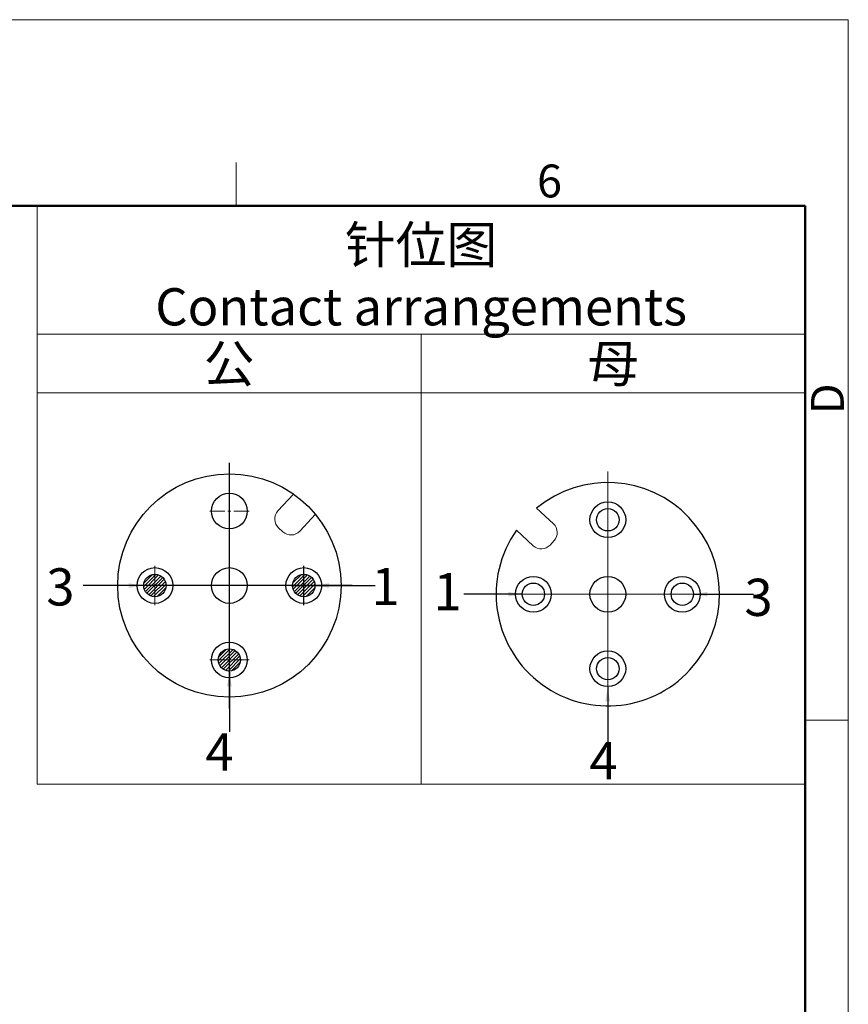
# Model space of a CAD drawing. Units: millimetres. Extents: x 2786 to 3083, y 634 to 844.
# Drawn here: x 3016 to 3083, y 764 to 844 of the extents above; entities that cross this region are included whole.
import ezdxf

# ---------------------------------------------------------------- set-up
doc = ezdxf.new("R2010")
doc.units = ezdxf.units.MM
doc.header["$LTSCALE"] = 65.395
doc.linetypes.add('CENTER', pattern=[0.6, 0.375, -0.075, 0.075, -0.075])
doc.layers.get('0').update_dxf_attribs({"linetype": 'CONTINUOUS', "lineweight": 30})
for name, color, linetype, lineweight in [('cen', 1, 'CENTER', 0), ('Dim', 3, 'CONTINUOUS', 15), ('from', 7, 'CONTINUOUS', 13), ('图框', 7, 'CONTINUOUS', 20), ('标注', 6, 'CONTINUOUS', 0)]:
    doc.layers.add(name, color=color, linetype=linetype, lineweight=lineweight)
doc.styles.add('Romans', font='romans.shx', dxfattribs={"width": 0.75})
doc.styles.add('Romans字体', font='romans.shx', dxfattribs={"width": 0.75})
doc.dimstyles.new('01', dxfattribs={"dimscale": 0.25, "dimtxt": 5, "dimasz": 4.5, "dimexe": 1.2, "dimexo": 0.2, "dimgap": 0.5, "dimtad": 1, "dimdsep": 46, "dimtxsty": 'Romans字体', "dimcen": 0, "dimclrd": 1, "dimclre": 6, "dimclrt": 4, "dimazin": 2, "dimtfac": 1, "dimtofl": 0, "dimtmove": 0, "dimatfit": 3, "dimfxl": 1, "dimtolj": 1, "dimtzin": 0, "dimarcsym": 0})

# ---------------------------------------------------------------- blocks, each defined once
blk = doc.blocks.new('A4图框-NEW')
at = {"layer": '图框', "color": 1, "lineweight": 18}
for p in [(833.413, 690.535), (1130.412, 480.535)]:
    blk.add_line(p, (1130.412, 690.535), dxfattribs=at)
at = {"layer": '图框', "color": 6}
for p, q in [((1081.089, 679.035), (1081.089, 675.535)), ((1130.412, 634.073), (1126.929, 634.073))]:
    blk.add_line(p, q, dxfattribs=at)
at = {"layer": '图框', "lineweight": 50}
for p in [(836.913, 675.535), (1126.929, 484.341)]:
    blk.add_line(p, (1126.929, 675.535), dxfattribs=at)
at = {"layer": '图框', "color": 6, "insert": (1105.33, 678.86), "char_height": 2.652, "width": 2.55791, "attachment_point": 1, "style": 'Romans字体'}
blk.add_mtext('6', dxfattribs=at)
at = {"layer": '图框', "color": 6, "insert": (1127.404, 658.733), "char_height": 2.652, "width": 2.55791, "attachment_point": 1, "rotation": 90, "style": 'Romans字体'}
blk.add_mtext('D', dxfattribs=at)

msp = doc.modelspace()

# ---------------------------------------------------------------- hatches: boundary and pattern name
at = {"layer": 'Dim', "lineweight": 5}
h = msp.add_hatch(dxfattribs=at)
h.set_pattern_fill('ANSI31', color=256, scale=0.06, style=0)
h.set_pattern_definition([(45, (-613.60223, -38.22029), (-0.134703842, 0.134703842), [])])
h.paths.add_polyline_path([(3026.452, 797.913, 1), (3028.252, 797.913, 1)])
h = msp.add_hatch(dxfattribs=at)
h.set_pattern_fill('ANSI31', color=256, scale=0.06, style=0)
h.set_pattern_definition([(45, (-601.60223, -38.22029), (-0.134703842, 0.134703842), [])])
h.paths.add_polyline_path([(3038.452, 797.913, 1), (3040.252, 797.913, 1)])
h = msp.add_hatch(dxfattribs=at)
h.set_pattern_fill('ANSI31', color=256, scale=0.06, style=0)
h.set_pattern_definition([(45, (-607.60223, -44.22029), (-0.134703842, 0.134703842), [])])
h.paths.add_polyline_path([(3032.452, 791.913, 1), (3034.252, 791.913, 1)])

# ---------------------------------------------------------------- linework, layer by layer
msp.add_line((2982.14, 828.518), (3079.748, 828.518))
at = {"color": 1, "linetype": 'CENTER', "ltscale": 5.12064}
for p, q in [((3033.352, 788.013), (3033.352, 807.813)), ((3039.352, 796.329), (3039.352, 799.497)), ((3039.352, 796.923), (3039.352, 798.903)), ((3043.252, 797.913), (3023.452, 797.913)), ((3038.362, 797.913), (3040.342, 797.913))]:
    msp.add_line(p, q, dxfattribs=at)
at = {"lineweight": 5}
for p, q in [((3037.263, 803.92), (3038.519, 805.282)), ((3059.472, 802.884), (3058.11, 804.141)), ((3039.027, 802.293), (3040.283, 803.654)), ((3037.67, 802.238), (3037.317, 802.564)), ((3057.844, 801.12), (3056.483, 802.377)), ((3059.526, 801.528), (3059.201, 801.175))]:
    msp.add_line(p, q, dxfattribs=at)
at = {"color": 1, "linetype": 'CENTER', "lineweight": 5, "ltscale": 0.011652}
for p, q in [((3063.852, 802.22), (3063.852, 804.2)), ((3027.352, 796.923), (3027.352, 798.903)), ((3026.362, 797.913), (3028.342, 797.913)), ((3070.842, 797.21), (3068.862, 797.21)), ((3033.352, 790.923), (3033.352, 792.903)), ((3063.852, 790.22), (3063.852, 792.2)), ((3032.362, 791.913), (3034.342, 791.913))]:
    msp.add_line(p, q, dxfattribs=at)
for centre, radius in [((3033.352, 797.913), 9), ((3033.352, 803.913), 1.44), ((3063.852, 803.21), 1.44), ((3063.852, 803.21), 0.9), ((3063.852, 803.21), 0.9), ((3063.852, 803.21), 0.9), ((3027.352, 797.913), 1.44), ((3033.352, 797.913), 1.44), ((3039.352, 797.913), 1.44), ((3027.352, 797.913), 0.9), ((3027.352, 797.913), 0.9), ((3027.352, 797.913), 0.9), ((3039.352, 797.913), 0.9), ((3039.352, 797.913), 0.9), ((3039.352, 797.913), 0.9), ((3057.852, 797.21), 1.44), ((3063.852, 797.21), 1.44), ((3069.852, 797.21), 1.44), ((3057.852, 797.21), 0.9), ((3057.852, 797.21), 0.9), ((3057.852, 797.21), 0.9), ((3069.852, 797.21), 0.9), ((3069.852, 797.21), 0.9), ((3069.852, 797.21), 0.9), ((3033.352, 791.913), 1.44), ((3033.352, 791.913), 0.9), ((3033.352, 791.913), 0.9), ((3033.352, 791.913), 0.9), ((3063.852, 791.21), 1.44), ((3063.852, 791.21), 0.9), ((3063.852, 791.21), 0.9), ((3063.852, 791.21), 0.9)]:
    msp.add_circle(centre, radius)
msp.add_arc((3063.852, 797.21), 9, 144.96395, 129.63943)
at = {"lineweight": 5}
for centre, start, end in [((3037.968, 803.269), 137.30169, 227.30169), ((3058.821, 802.179), 317.30169, 47.30169), ((3038.321, 802.944), 227.30169, 317.30169), ((3058.495, 801.826), 227.30169, 317.30169)]:
    msp.add_arc(centre, 0.96, start, end, dxfattribs=at)
at = {"layer": 'cen'}
for p, q in [((3063.852, 807.11), (3063.852, 787.31)), ((3073.752, 797.21), (3053.952, 797.21))]:
    msp.add_line(p, q, dxfattribs=at)
at = {"layer": 'cen', "ltscale": 0.05}
for p, q in [((3034.936, 803.913), (3031.768, 803.913)), ((3027.352, 796.329), (3027.352, 799.497)), ((3034.936, 791.913), (3031.768, 791.913))]:
    msp.add_line(p, q, dxfattribs=at)
at = {"layer": '标注'}
for p, q in [((3017.862, 828.518), (3079.748, 828.518)), ((3017.862, 828.518), (3017.862, 818.175)), ((3079.748, 828.518), (3079.748, 818.175)), ((3048.805, 781.895), (3048.805, 818.175)), ((3017.862, 813.43), (3079.748, 813.43))]:
    msp.add_line(p, q, dxfattribs=at)
msp.add_lwpolyline([(3017.862, 818.175), (3079.748, 818.175), (3079.748, 781.895), (3017.862, 781.895)], close=True, dxfattribs=at)

# ---------------------------------------------------------------- block references
at = {"layer": 'Dim'}
msp.add_blockref('A4图框-NEW', (1952.82, 152.983), dxfattribs=at)

# ---------------------------------------------------------------- texts
at = {"layer": 'Dim', "color": 4, "insert": (3048.805, 822.878), "char_height": 3, "width": 61.88568, "attachment_point": 5, "style": 'Romans'}
msp.add_mtext('{\\f仿宋_GB2312|b0|i0|c134|p49;针位图}\\PContact arrangements', dxfattribs=at)
at = {"layer": 'from', "color": 6, "char_height": 3, "style": 'Romans字体'}
for s, insert, width, attachment_point in [('{\\fSimSun|b0|i0|c134|p2;公}', (3033.334, 815.802), 30.94284, 5), ('{\\fSimSun|b0|i0|c134|p2;母}', (3064.277, 815.802), 30.94284, 5), ('3', (3020.869, 799.3), 3.41148, 3), ('1', (3047.067, 799.337), 3.41148, 3), ('1', (3052.078, 798.916), 3.41148, 3), ('3', (3077.133, 798.461), 3.41148, 3), ('4', (3033.697, 785.987), 3.41148, 3), ('4', (3064.64, 785.292), 3.41148, 3)]:
    msp.add_mtext(s, dxfattribs=dict(at, insert=insert, width=width, attachment_point=attachment_point))

# ---------------------------------------------------------------- leaders
at = {"layer": 'Dim'}
for points in [[(3026.362, 797.913), (3021.56, 797.913)], [(3040.252, 797.913), (3045.1, 797.913)], [(3056.952, 797.21), (3052.234, 797.218)], [(3070.752, 797.21), (3075.599, 797.21)], [(3033.352, 790.923), (3033.352, 786.121)], [(3063.843, 789.708), (3063.843, 784.86)]]:
    msp.add_leader(points, dimstyle='01', dxfattribs=at)

doc.saveas('drawing.dxf')
